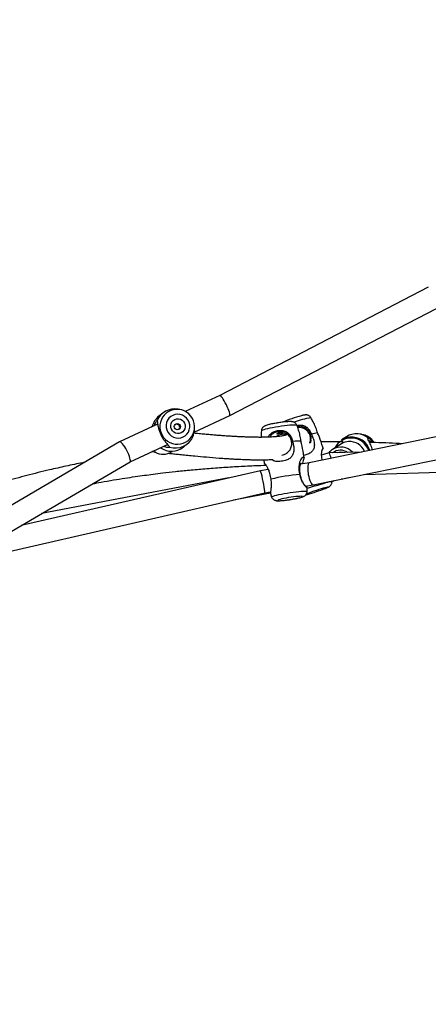
# Model space of a CAD drawing. Units: millimetres. Extents: x 340 to 1446, y -468 to 232.
# Drawn here: x 909 to 939, y -294 to -224 of the extents above; entities that cross this region are included whole.
import ezdxf

# ---------------------------------------------------------------- set-up
doc = ezdxf.new("R2010")
doc.units = ezdxf.units.MM
doc.header["$LTSCALE"] = 10
doc.header["$PDSIZE"] = -1
doc.layers.add('VP-DIM', color=7, linetype='Continuous')
doc.dimstyles.get("Standard").update_dxf_attribs({"dimtxt": 0.18, "dimasz": 0.18, "dimexe": 0.18, "dimexo": 0.0625, "dimgap": 0.09, "dimtad": 0, "dimtih": 1, "dimtoh": 1, "dimdec": 4, "dimzin": 0, "dimdsep": 46, "dimtxsty": 'Standard', "dimcen": 0.09, "dimadec": 0, "dimazin": 0, "dimtfac": 1, "dimtdec": 4, "dimtofl": 0, "dimtmove": 0, "dimatfit": 3, "dimfxl": 1, "dimtolj": 1, "dimtzin": 0, "dimarcsym": 0})

# ---------------------------------------------------------------- blocks, each defined once
blk = doc.blocks.new('*D19')
at = {"layer": 'Defpoints', "color": 0}
for p in [(694.083, 211.864), (694.083, -264.334), (1222.446, -289.792)]:
    blk.add_point(p, dxfattribs=at)
at = {"layer": 'VP-DIM', "color": 0, "lineweight": -2}
for p, q in [((694.083, 141.864), (694.083, 231.864)), ((1222.446, 141.864), (1222.446, 231.864)), ((714.083, 211.864), (943.326, 211.864)), ((1202.446, 211.864), (1020.659, 211.864))]:
    blk.add_line(p, q, dxfattribs=at)
at = {"layer": 'VP-DIM', "color": 0}
for points in [[(714.083, 215.197), (714.083, 208.53), (694.083, 211.864)], [(1202.446, 208.53), (1202.446, 215.197), (1222.446, 211.864)]]:
    blk.add_solid(points, dxfattribs=at)
at = {"layer": 'VP-DIM', "color": 0, "insert": (981.993, 211.864), "char_height": 14, "attachment_point": 5}
blk.add_mtext('\\A1;528', dxfattribs=at)
blk = doc.blocks.new('*D20')
at = {"layer": 'Defpoints', "color": 0}
for p in [(870.019, 130.136), (870.019, -271.422), (1044.562, -276.083)]:
    blk.add_point(p, dxfattribs=at)
at = {"layer": 'VP-DIM', "color": 0, "lineweight": -2}
for p, q in [((870.019, 60.136), (870.019, 150.136)), ((1044.562, 60.136), (1044.562, 150.136)), ((890.019, 130.136), (925.729, 130.136)), ((1024.562, 130.136), (998.395, 130.136))]:
    blk.add_line(p, q, dxfattribs=at)
at = {"layer": 'VP-DIM', "color": 0}
for points in [[(890.019, 133.469), (890.019, 126.803), (870.019, 130.136)], [(1024.562, 126.803), (1024.562, 133.469), (1044.562, 130.136)]]:
    blk.add_solid(points, dxfattribs=at)
at = {"layer": 'VP-DIM', "color": 0, "insert": (962.062, 130.136), "char_height": 14, "attachment_point": 5}
blk.add_mtext('\\A1;175', dxfattribs=at)
blk = doc.blocks.new('*D22')
at = {"layer": 'Defpoints', "color": 0}
for p in [(1031.118, -20.659), (1426.356, -20.659), (866.951, -459.413)]:
    blk.add_point(p, dxfattribs=at)
at = {"layer": 'VP-DIM', "color": 0, "lineweight": -2}
for p, q in [((1356.356, -20.659), (1446.356, -20.659)), ((1426.356, -40.659), (1426.356, -218.518)), ((1426.356, -439.413), (1426.356, -295.851)), ((1356.356, -459.413), (1446.356, -459.413))]:
    blk.add_line(p, q, dxfattribs=at)
at = {"layer": 'VP-DIM', "color": 0}
for points in [[(1429.69, -40.659), (1423.023, -40.659), (1426.356, -20.659)], [(1423.023, -439.413), (1429.69, -439.413), (1426.356, -459.413)]]:
    blk.add_solid(points, dxfattribs=at)
at = {"layer": 'VP-DIM', "color": 0, "insert": (1426.356, -257.184), "char_height": 14, "attachment_point": 5, "rotation": 90}
blk.add_mtext('\\A1;439', dxfattribs=at)
blk = doc.blocks.new('rb1285')
at = {"color": 7, "linetype": 'Continuous', "lineweight": 25}
for p, q in [((-702.283, -12.176), (-734.926, 17.733)), ((-699.149, -14.185), (-721.228, -0.027)), ((-722.033, -1.411), (-700.036, -15.517)), ((-700.939, -13.012), (-700.852, -13.094)), ((-704.255, -13.427), (-704.255, -13.478)), ((-703.262, -13.449), (-701.524, -15.042)), ((-700.274, -13.438), (-700.288, -13.455)), ((-704.119, -14.372), (-704.004, -14.517)), ((-698.69, -14.505), (-699.148, -14.187)), ((-703.234, -14.997), (-702.818, -15.086)), ((-702.803, -14.9), (-701.681, -15.999)), ((-702.63, -14.871), (-701.897, -15.028)), ((-701.519, -15.045), (-701.045, -15.275)), ((-700.037, -15.517), (-699.518, -15.878)), ((-696.271, -16.187), (-696.617, -15.946)), ((-694.315, -17.374), (-696.556, -15.897)), ((-696.525, -15.861), (-696.417, -15.625)), ((-701.147, -16.518), (-701.128, -16.536)), ((-676.995, -27.88), (-696.271, -16.187)), ((-698.313, -21.864), (-714.209, -17.081)), ((-697.607, -17.207), (-697.144, -17.529)), ((-697.144, -17.529), (-682.184, -26.604)), ((-700.274, -18.06), (-700.301, -18.08)), ((-697.859, -17.924), (-697.703, -17.705)), ((-714.831, -18.565), (-698.808, -23.386)), ((-699.773, -18.46), (-699.737, -18.406)), ((-695.17, -18.726), (-683.829, -26.199)), ((-695.672, -22.79), (-698.312, -21.865)), ((-695.863, -22.944), (-695.906, -22.984)), ((-694.385, -22.563), (-694.744, -22.528)), ((-698.809, -23.386), (-696.247, -24.284)), ((-690.923, -24.455), (-693.691, -23.485)), ((-692.6, -23.845), (-692.546, -23.886)), ((-672.013, -29.105), (-690.924, -24.454)), ((-696.067, -24.644), (-695.988, -24.753)), ((-694.199, -25.002), (-691.381, -25.989)), ((-695.014, -25.315), (-694.655, -25.35)), ((-691.378, -25.99), (-672.507, -30.631))]:
    blk.add_line(p, q, dxfattribs=at)
at = {"color": 7, "linetype": 'Continuous', "lineweight": 25, "flags": 128}
for points in [[(-701.285, -12.816), (-701.105, -12.897), (-700.939, -13.012)], [(-697.251, -14.752), (-697.105, -14.851), (-696.967, -14.942), (-696.841, -15.02), (-696.734, -15.083), (-696.649, -15.127), (-696.59, -15.151), (-696.56, -15.154), (-696.56, -15.136), (-696.589, -15.097), (-696.647, -15.039), (-696.731, -14.965), (-696.837, -14.877), (-696.962, -14.78), (-697.1, -14.676), (-697.246, -14.571), (-697.394, -14.469), (-697.537, -14.373), (-697.669, -14.288), (-697.786, -14.217), (-697.883, -14.164), (-697.955, -14.129), (-698, -14.116), (-698.015, -14.123), (-698.001, -14.152), (-697.957, -14.201), (-697.886, -14.267), (-697.79, -14.348), (-697.674, -14.441), (-697.541, -14.542), (-697.399, -14.647), (-697.251, -14.752)], [(-700.674, -16.998), (-700.674, -17.012), (-700.648, -17.055), (-700.589, -17.12), (-700.5, -17.205), (-700.381, -17.307), (-700.238, -17.425)], [(-695.417, -24.703), (-695.246, -24.743), (-695.071, -24.746), (-694.899, -24.712), (-694.738, -24.642), (-694.594, -24.54), (-694.474, -24.409), (-694.383, -24.256), (-694.326, -24.088), (-694.304, -23.911), (-694.319, -23.733), (-694.369, -23.563), (-694.454, -23.407), (-694.568, -23.272), (-694.708, -23.165), (-694.867, -23.09), (-695.037, -23.05), (-695.212, -23.046), (-695.384, -23.081), (-695.546, -23.15), (-695.69, -23.253), (-695.809, -23.383), (-695.9, -23.536), (-695.958, -23.705), (-695.98, -23.882), (-695.965, -24.059), (-695.914, -24.23), (-695.83, -24.386), (-695.715, -24.52), (-695.576, -24.627), (-695.417, -24.703)], [(-693.402, -22.942), (-693.598, -22.892), (-693.628, -22.888)], [(-695.311, -24.393), (-695.431, -24.331), (-695.532, -24.241), (-695.606, -24.126), (-695.648, -23.997), (-695.656, -23.86), (-695.629, -23.725), (-695.568, -23.603), (-695.479, -23.5), (-695.366, -23.424), (-695.239, -23.381), (-695.104, -23.372), (-694.972, -23.4), (-694.852, -23.461), (-694.752, -23.552), (-694.678, -23.666), (-694.635, -23.796), (-694.627, -23.933), (-694.655, -24.067), (-694.715, -24.19), (-694.805, -24.292), (-694.917, -24.368), (-695.045, -24.411), (-695.179, -24.42), (-695.311, -24.393)], [(-693.85, -25.176), (-693.846, -25.177), (-693.701, -25.176)]]:
    blk.add_lwpolyline(points, dxfattribs=at)
at = {"color": 8, "linetype": 'Continuous', "lineweight": 25, "flags": 128}
for points in [[(-699.188, -14.033), (-699.382, -13.938), (-699.568, -13.844), (-699.742, -13.755), (-699.898, -13.673), (-700.032, -13.6), (-700.14, -13.539), (-700.219, -13.491), (-700.266, -13.457), (-700.28, -13.439), (-700.279, -13.438)], [(-699.582, -13.402), (-699.598, -13.395), (-699.691, -13.357), (-699.756, -13.335), (-699.789, -13.328), (-699.79, -13.336), (-699.758, -13.361), (-699.694, -13.4), (-699.602, -13.452), (-699.484, -13.516), (-699.347, -13.587), (-699.194, -13.664), (-699.034, -13.743)], [(-698.267, -14.048), (-698.329, -14.012), (-698.373, -13.987)], [(-697.415, -15.055), (-697.593, -14.93), (-697.767, -14.803), (-697.932, -14.679), (-698.084, -14.561), (-698.218, -14.452), (-698.33, -14.356), (-698.418, -14.275), (-698.478, -14.211), (-698.509, -14.168), (-698.51, -14.145)], [(-696.417, -15.628), (-696.431, -15.635), (-696.475, -15.626), (-696.547, -15.596), (-696.646, -15.545), (-696.768, -15.475), (-696.911, -15.389), (-697.069, -15.288), (-697.239, -15.176), (-697.415, -15.055)], [(-701.266, -18.032), (-701.267, -18.038), (-701.251, -18.071), (-701.205, -18.125), (-701.131, -18.197), (-701.031, -18.286), (-700.907, -18.389), (-700.764, -18.503), (-700.605, -18.625), (-700.435, -18.75), (-700.258, -18.877), (-700.081, -19), (-699.907, -19.117), (-699.742, -19.224), (-699.591, -19.318), (-699.459, -19.397), (-699.348, -19.457), (-699.262, -19.498), (-699.203, -19.517), (-699.174, -19.516), (-699.174, -19.516)]]:
    blk.add_lwpolyline(points, dxfattribs=at)
at = {"color": 7, "linetype": 'Continuous', "lineweight": 25}
blk.add_circle((-695.084, -23.904), 0.223, dxfattribs=at)
for centre, radius, start, end in [((-702.478, -13.729), 1.413, 154.95182, 229.48317), ((-703.128, -13.591), 1.261, 167.90964, 218.21061), ((-702.939, -13.663), 1.366, 187.15671, 257.49838), ((-705.65, -27.471), 15.322, 61.64215, 66.66939), ((-701.613, -13.94), 0.775, 213.57801, 241.42788), ((-702.536, -13.779), 1.337, 229.99544, 257.84361), ((-701.667, -13.956), 1.097, 257.89778, 277.6112), ((-690.843, -5.518), 12.779, 230.46879, 239.89504), ((-700.88, -15.326), 1.673, 230.43477, 245.99738), ((-695.259, -5.991), 14.018, 241.3597, 247.33802), ((-695.052, -23.905), 1.255, 101.8558, 246.57109), ((-694.875, -23.883), 1.361, 27.60162, 113.77089), ((-694.526, -23.934), 1.378, 11.23044, 84.13496), ((-693.783, -24.015), 1.139, 8.48709, 70.41212), ((-694.884, -23.962), 1.359, 215.60476, 293.80779), ((-694.526, -23.996), 1.36, 264.52357, 302.48976)]:
    blk.add_arc(centre, radius, start, end, dxfattribs=at)
at = {"color": 8, "linetype": 'Continuous', "lineweight": 25}
for centre, radius, start, end in [((-702.498, -13.745), 1.317, 154.44625, 288.90404), ((-702.355, -13.758), 1.156, 158.7657, 229.62748), ((-701.649, -13.927), 1.129, 178.25677, 257.31813), ((-693.874, -3.343), 11.609, 243.61142, 247.43432), ((-702.398, -13.797), 1.098, 229.99273, 257.84668), ((-701.614, -13.941), 0.922, 191.95955, 263.04668), ((-687.918, 9.128), 25.757, 244.05136, 245.37333), ((-698.531, -11.987), 6.907, 236.32585, 246.61283), ((-695.086, -23.901), 1.245, 248.09018, 100.3367)]:
    blk.add_arc(centre, radius, start, end, dxfattribs=at)
at = {"color": 7, "linetype": 'Continuous', "lineweight": 25}
for centre, major_axis, ratio, start_param, end_param in [((-701.067, -14.375), (0.454, 0.668), 0.153662, 2.100427, 2.442854), ((-699.593, -14.851), (0.444, 0.665), 0.262686, 3.146515, 6.288107), ((-701.067, -14.375), (0.454, 0.668), 0.153662, 2.442854, 3.163969), ((-696.708, -16.858), (0.436, 0.671), 0.062981, 0.001967, 3.14356), ((-698.561, -22.626), (0.248, 0.761), 0.149853, 6.279829, 9.421421), ((-691.151, -25.222), (0.228, 0.768), 0.214375, 0.010292, 3.151884)]:
    blk.add_ellipse(centre, major_axis=major_axis, ratio=ratio, start_param=start_param, end_param=end_param, dxfattribs=at)
for points, knots in [([(-705.772, -11.839), (-705.328, -12.312), (-704.787, -12.888), (-704.232, -13.45), (-704.132, -13.551)], [0, 0, 0, 0, 0.819947, 1, 1, 1, 1]), ([(-703.907, -13.035), (-703.935, -13.084), (-704.001, -13.197), (-704.073, -13.37), (-704.131, -13.542), (-704.172, -13.69), (-704.206, -13.801), (-704.243, -13.864), (-704.277, -13.844), (-704.294, -13.833)], [0, 0, 0, 0, 0.113195, 0.263372, 0.412858, 0.561365, 0.708246, 0.854439, 1, 1, 1, 1]), ([(-699.602, -13.392), (-699.633, -13.379), (-699.702, -13.351), (-699.772, -13.325), (-699.829, -13.306), (-699.878, -13.294), (-699.937, -13.286), (-700.006, -13.287), (-700.086, -13.303), (-700.17, -13.34), (-700.237, -13.386), (-700.266, -13.426), (-700.275, -13.438)], [0, 0, 0, 0, 0.150685, 0.336547, 0.446905, 0.535543, 0.603834, 0.676076, 0.759824, 0.853128, 0.954876, 1, 1, 1, 1]), ([(-704.335, -13.574), (-704.339, -13.522), (-704.344, -13.457), (-704.328, -13.372), (-704.325, -13.355)], [0, 0, 0, 0, 0.801203, 1, 1, 1, 1]), ([(-704.255, -13.478), (-704.268, -13.495), (-704.294, -13.527), (-704.321, -13.558), (-704.335, -13.574)], [0, 0, 0, 0, 0.499991, 1, 1, 1, 1]), ([(-704.294, -13.833), (-704.303, -13.802), (-704.322, -13.739), (-704.33, -13.629), (-704.335, -13.574)], [0, 0, 0, 0, 0.507586, 1, 1, 1, 1]), ([(-704.255, -13.478), (-704.239, -13.527), (-704.213, -13.608), (-704.178, -13.674), (-704.165, -13.686), (-704.165, -13.686)], [0, 0, 0, 0, 0.597437, 0.997511, 1, 1, 1, 1]), ([(-700.261, -13.42), (-700.29, -13.407), (-700.345, -13.382), (-700.408, -13.366), (-700.438, -13.359)], [0, 0, 0, 0, 0.523171, 1, 1, 1, 1]), ([(-698.272, -14.043), (-698.29, -14.032), (-698.314, -14.019), (-698.346, -14.001), (-698.353, -13.997)], [0, 0, 0, 0, 0.791127, 1, 1, 1, 1]), ([(-699.58, -15.835), (-699.58, -15.835), (-699.609, -15.872), (-699.6, -15.893), (-699.536, -15.892), (-699.405, -15.824), (-699.236, -15.689), (-699.058, -15.49), (-698.903, -15.252), (-698.786, -15.004), (-698.713, -14.765), (-698.684, -14.562), (-698.688, -14.445), (-698.697, -14.427), (-698.712, -14.471), (-698.717, -14.486)], [0, 0, 0, 0, 0.001051, 0.089085, 0.17268, 0.257793, 0.347145, 0.436077, 0.521578, 0.605623, 0.691927, 0.782711, 0.874738, 0.95722, 1, 1, 1, 1]), ([(-698.733, -14.475), (-698.723, -14.434), (-698.7, -14.347), (-698.695, -14.306), (-698.685, -14.334), (-698.676, -14.409), (-698.671, -14.519), (-698.688, -14.706), (-698.761, -14.962), (-698.862, -15.188), (-698.944, -15.322), (-698.977, -15.374)], [0, 0, 0, 0, 0.105357, 0.228218, 0.367402, 0.443138, 0.521483, 0.661006, 0.783285, 0.915273, 1, 1, 1, 1]), ([(-698.505, -14.147), (-698.556, -14.188), (-698.621, -14.243), (-698.679, -14.306), (-698.693, -14.321)], [0, 0, 0, 0, 0.763895, 1, 1, 1, 1]), ([(-697.197, -14.605), (-697.208, -14.597), (-697.265, -14.555), (-697.373, -14.481), (-697.513, -14.386), (-697.648, -14.298), (-697.773, -14.221), (-697.886, -14.156), (-697.979, -14.107), (-698.056, -14.074), (-698.127, -14.052), (-698.203, -14.04), (-698.288, -14.041), (-698.379, -14.063), (-698.456, -14.098), (-698.493, -14.134), (-698.506, -14.146)], [0, 0, 0, 0, 0.022322, 0.118744, 0.215278, 0.312278, 0.41036, 0.510777, 0.617028, 0.698391, 0.760371, 0.808425, 0.858713, 0.913046, 0.970822, 1, 1, 1, 1]), ([(-696.415, -15.622), (-696.405, -15.59), (-696.386, -15.53), (-696.385, -15.438), (-696.4, -15.358), (-696.427, -15.29), (-696.459, -15.234), (-696.495, -15.184), (-696.545, -15.129), (-696.612, -15.064), (-696.709, -14.979), (-696.822, -14.886), (-696.951, -14.786), (-697.077, -14.691), (-697.161, -14.631), (-697.197, -14.605)], [0, 0, 0, 0, 0.059662, 0.114314, 0.16476, 0.212284, 0.259528, 0.311856, 0.379444, 0.492332, 0.598515, 0.710463, 0.816624, 0.920654, 1, 1, 1, 1]), ([(-700.84, -15.002), (-700.853, -15.023), (-700.899, -15.1), (-700.986, -15.211), (-701.117, -15.359), (-701.269, -15.488), (-701.412, -15.564), (-701.489, -15.578), (-701.476, -15.572), (-701.472, -15.57)], [0, 0, 0, 0, 0.0517516, 0.1900312, 0.3025841, 0.4941545, 0.6762661, 0.8840442, 1, 1, 1, 1]), ([(-698.977, -15.374), (-699.025, -15.446), (-699.118, -15.584), (-699.273, -15.756), (-699.418, -15.887), (-699.578, -16.004), (-699.758, -16.093), (-699.936, -16.121), (-700.048, -16.088), (-700.066, -16.044), (-699.989, -16.001), (-699.849, -15.927), (-699.726, -15.85), (-699.658, -15.795), (-699.648, -15.787)], [0, 0, 0, 0, 0.089073, 0.172002, 0.24024, 0.295781, 0.390313, 0.480179, 0.582712, 0.716155, 0.821112, 0.903872, 0.986733, 1, 1, 1, 1]), ([(-701.48, -15.566), (-701.521, -15.649), (-701.67, -15.951), (-701.824, -16.302), (-701.928, -16.574), (-701.944, -16.617)], [0, 0, 0, 0, 0.239621, 0.880049, 1, 1, 1, 1]), ([(-701.561, -16.854), (-701.533, -16.772), (-701.479, -16.612), (-701.369, -16.404), (-701.254, -16.24), (-701.112, -16.091), (-700.925, -15.969), (-700.667, -15.937), (-700.39, -16.003), (-700.209, -16.097), (-700.116, -16.145)], [0, 0, 0, 0, 0.1281963, 0.2492215, 0.3496943, 0.4313122, 0.5694893, 0.7004748, 0.8460705, 1, 1, 1, 1]), ([(-701.465, -15.565), (-701.439, -15.56), (-701.399, -15.552), (-701.308, -15.502), (-701.277, -15.485)], [0, 0, 0, 0, 0.659996, 1, 1, 1, 1]), ([(-700.044, -16.043), (-700.096, -16.116), (-700.291, -16.388), (-700.501, -16.708), (-700.648, -16.959), (-700.672, -17)], [0, 0, 0, 0, 0.234974, 0.876103, 1, 1, 1, 1]), ([(-697.253, -16.573), (-697.216, -16.527), (-697.142, -16.434), (-696.991, -16.268), (-696.805, -16.092), (-696.63, -15.956), (-696.536, -15.888), (-696.531, -15.867), (-696.529, -15.86)], [0, 0, 0, 0, 0.127926, 0.254377, 0.484299, 0.704601, 0.896026, 1, 1, 1, 1]), ([(-701.943, -16.616), (-701.958, -16.642), (-702.035, -16.78), (-702.147, -17.043), (-702.274, -17.39), (-702.332, -17.625), (-702.36, -17.737)], [0, 0, 0, 0, 0.0749581, 0.3952142, 0.7111363, 1, 1, 1, 1]), ([(-701.043, -16.466), (-701.051, -16.48), (-701.071, -16.513), (-701.085, -16.533), (-701.07, -16.527), (-701.06, -16.527), (-701.071, -16.529), (-701.084, -16.528), (-701.093, -16.527), (-701.1, -16.527), (-701.103, -16.525), (-701.118, -16.53), (-701.146, -16.545), (-701.177, -16.565), (-701.21, -16.589), (-701.236, -16.611), (-701.266, -16.637), (-701.299, -16.67), (-701.333, -16.709), (-701.369, -16.755), (-701.406, -16.811), (-701.448, -16.889), (-701.483, -16.979), (-701.519, -17.12), (-701.522, -17.347), (-701.451, -17.574), (-701.337, -17.74), (-701.248, -17.826), (-701.203, -17.86), (-701.191, -17.869)], [0, 0, 0, 0, 0.058435, 0.149436, 0.248123, 0.356774, 0.462526, 0.578443, 0.626753, 0.676611, 0.726933, 0.768742, 0.794675, 0.814226, 0.822096, 0.828538, 0.833872, 0.838656, 0.84364, 0.849498, 0.858096, 0.868876, 0.887227, 0.908734, 0.933282, 0.960901, 0.982488, 0.995462, 1, 1, 1, 1]), ([(-701.151, -16.521), (-701.212, -16.556), (-701.362, -16.641), (-701.451, -16.793), (-701.504, -16.882)], [0, 0, 0, 0, 0.4084696, 1, 1, 1, 1]), ([(-701.277, -16.649), (-701.266, -16.632), (-701.211, -16.548), (-701.121, -16.498), (-701.049, -16.458)], [0, 0, 0, 0, 0.200788, 1, 1, 1, 1]), ([(-700.238, -17.425), (-700.198, -17.348), (-700.119, -17.2), (-699.974, -17.016), (-699.83, -16.877), (-699.661, -16.758), (-699.449, -16.678), (-699.178, -16.698), (-698.889, -16.827), (-698.611, -17.015), (-698.4, -17.223), (-698.3, -17.393), (-698.298, -17.493), (-698.298, -17.522)], [0, 0, 0, 0, 0.09452, 0.183751, 0.257827, 0.318003, 0.419881, 0.516455, 0.623803, 0.764291, 0.876576, 0.964366, 1, 1, 1, 1]), ([(-697.7, -17.707), (-697.702, -17.7), (-697.707, -17.688), (-697.71, -17.563), (-697.674, -17.371), (-697.593, -17.146), (-697.485, -16.931), (-697.376, -16.746), (-697.294, -16.631), (-697.253, -16.573)], [0, 0, 0, 0, 0.176636, 0.314893, 0.453399, 0.630665, 0.758559, 0.878135, 1, 1, 1, 1]), ([(-701.259, -18.019), (-701.314, -17.987), (-701.449, -17.907), (-701.599, -17.712), (-701.683, -17.458), (-701.676, -17.178), (-701.617, -16.978), (-701.568, -16.87), (-701.561, -16.854)], [0, 0, 0, 0, 0.139964, 0.342717, 0.545973, 0.740506, 0.96156, 1, 1, 1, 1]), ([(-701.504, -16.882), (-701.536, -16.969), (-701.602, -17.143), (-701.59, -17.428), (-701.491, -17.691), (-701.362, -17.877), (-701.25, -17.938), (-701.228, -17.95)], [0, 0, 0, 0, 0.226853, 0.453422, 0.689606, 0.93696, 1, 1, 1, 1]), ([(-700.671, -16.998), (-700.688, -17.019), (-700.785, -17.14), (-700.937, -17.378), (-701.122, -17.702), (-701.219, -17.927), (-701.267, -18.036)], [0, 0, 0, 0, 0.0684583, 0.3879824, 0.7031694, 1, 1, 1, 1]), ([(-699.214, -18.849), (-699.219, -18.852), (-699.307, -18.905), (-699.501, -18.921), (-699.766, -18.873), (-700.024, -18.736), (-700.248, -18.536), (-700.4, -18.28), (-700.447, -18.008), (-700.401, -17.728), (-700.313, -17.537), (-700.248, -17.439), (-700.238, -17.425)], [0, 0, 0, 0, 0.007758, 0.133602, 0.245749, 0.365313, 0.503711, 0.620711, 0.737999, 0.850258, 0.97782, 1, 1, 1, 1]), ([(-700.186, -17.461), (-700.232, -17.542), (-700.324, -17.704), (-700.352, -17.99), (-700.295, -18.275), (-700.144, -18.532), (-699.924, -18.714), (-699.678, -18.8), (-699.469, -18.82), (-699.347, -18.78), (-699.305, -18.766)], [0, 0, 0, 0, 0.133718, 0.267268, 0.406486, 0.552291, 0.690751, 0.809835, 0.935775, 1, 1, 1, 1]), ([(-699.025, -17.261), (-699.069, -17.23), (-699.187, -17.148), (-699.428, -17.098), (-699.709, -17.117), (-699.987, -17.233), (-700.119, -17.384), (-700.186, -17.461)], [0, 0, 0, 0, 0.1217894, 0.3295706, 0.5455747, 0.7672905, 1, 1, 1, 1]), ([(-693.306, -22.995), (-693.346, -22.947), (-693.421, -22.857), (-693.536, -22.718), (-693.692, -22.529), (-693.908, -22.27), (-694.203, -21.919), (-694.587, -21.466), (-695.073, -20.9), (-695.54, -20.367), (-695.893, -19.971), (-696.111, -19.73), (-696.308, -19.515), (-696.48, -19.329), (-696.638, -19.159), (-696.795, -18.993), (-696.967, -18.812), (-697.156, -18.616), (-697.362, -18.408), (-697.577, -18.194), (-697.817, -17.961), (-698.066, -17.729), (-698.256, -17.556), (-698.352, -17.475), (-698.367, -17.462)], [0, 0, 0, 0, 0.0342405, 0.0649397, 0.0918257, 0.1545009, 0.2197035, 0.2874571, 0.3932797, 0.5031192, 0.5461976, 0.5854962, 0.6208035, 0.6521109, 0.6779669, 0.7056885, 0.7366026, 0.770702, 0.807977, 0.8484164, 0.8894909, 0.9422762, 0.9908023, 1, 1, 1, 1]), ([(-702.359, -17.738), (-702.365, -17.767), (-702.375, -17.825), (-702.364, -17.912), (-702.339, -17.989), (-702.304, -18.052), (-702.265, -18.1), (-702.228, -18.136), (-702.193, -18.164), (-702.15, -18.195), (-702.092, -18.23), (-702.032, -18.265), (-702.001, -18.282)], [0, 0, 0, 0, 0.090697, 0.185014, 0.270179, 0.347234, 0.416726, 0.482478, 0.55596, 0.652919, 0.822465, 1, 1, 1, 1]), ([(-701.268, -18.038), (-701.278, -18.07), (-701.297, -18.131), (-701.298, -18.222), (-701.283, -18.302), (-701.257, -18.37), (-701.225, -18.427), (-701.188, -18.476), (-701.139, -18.531), (-701.072, -18.597), (-700.975, -18.681), (-700.862, -18.774), (-700.733, -18.874), (-700.596, -18.977), (-700.479, -19.062), (-700.408, -19.111), (-700.385, -19.127)], [0, 0, 0, 0, 0.05557, 0.106475, 0.153454, 0.197718, 0.241718, 0.290454, 0.353402, 0.458536, 0.557435, 0.661696, 0.76057, 0.857456, 0.953547, 1, 1, 1, 1]), ([(-701.207, -17.905), (-701.214, -17.9), (-701.233, -17.884), (-701.248, -17.867), (-701.248, -17.861), (-701.233, -17.87), (-701.211, -17.885), (-701.201, -17.892)], [0, 0, 0, 0, 0.1074946, 0.353767, 0.5944786, 0.8286362, 1, 1, 1, 1]), ([(-700.331, -18.034), (-700.323, -18.038), (-700.288, -18.051), (-700.211, -18.088), (-700.109, -18.144), (-700.002, -18.212), (-699.896, -18.285), (-699.773, -18.376), (-699.629, -18.49), (-699.471, -18.621), (-699.304, -18.767), (-699.131, -18.923), (-698.939, -19.102), (-698.736, -19.298), (-698.505, -19.526), (-698.261, -19.775), (-698.009, -20.037), (-697.785, -20.274), (-697.59, -20.484), (-697.437, -20.651), (-697.31, -20.791), (-697.189, -20.923), (-697.045, -21.083), (-696.876, -21.273), (-696.683, -21.491), (-696.466, -21.738), (-696.228, -22.011), (-695.973, -22.308), (-695.76, -22.557), (-695.637, -22.702), (-695.601, -22.745)], [0, 0, 0, 0, 0.012452, 0.054464, 0.097449, 0.128722, 0.158647, 0.190257, 0.225802, 0.265309, 0.299147, 0.335463, 0.374271, 0.415309, 0.454879, 0.506706, 0.553102, 0.594027, 0.629448, 0.659345, 0.676829, 0.698129, 0.724096, 0.754728, 0.790018, 0.829951, 0.874506, 0.923649, 0.977342, 1, 1, 1, 1]), ([(-699.647, -18.476), (-699.679, -18.476), (-699.809, -18.475), (-700.018, -18.377), (-700.223, -18.219), (-700.298, -18.091), (-700.331, -18.034)], [0, 0, 0, 0, 0.112581, 0.458898, 0.7633, 1, 1, 1, 1]), ([(-687.915, -25.194), (-688.089, -25.08), (-688.512, -24.801), (-689.157, -24.36), (-689.828, -23.891), (-690.432, -23.459), (-690.979, -23.059), (-691.51, -22.665), (-692.1, -22.219), (-692.786, -21.689), (-693.574, -21.065), (-694.431, -20.369), (-695.338, -19.614), (-696.261, -18.821), (-697.053, -18.13), (-697.526, -17.696), (-697.701, -17.536)], [0, 0, 0, 0, 0.050681, 0.123142, 0.189699, 0.249299, 0.303163, 0.353692, 0.408995, 0.481946, 0.562687, 0.651285, 0.747753, 0.846328, 0.943274, 1, 1, 1, 1]), ([(-700.015, -18.526), (-700.035, -18.511), (-700.074, -18.481), (-700.125, -18.431), (-700.163, -18.386), (-700.186, -18.353), (-700.192, -18.339), (-700.182, -18.345), (-700.156, -18.368), (-700.114, -18.405), (-700.059, -18.449), (-699.996, -18.492), (-699.934, -18.53), (-699.879, -18.561), (-699.837, -18.584), (-699.819, -18.6), (-699.825, -18.606), (-699.853, -18.603), (-699.901, -18.589), (-699.958, -18.563), (-699.997, -18.537), (-700.015, -18.526)], [0, 0, 0, 0, 0.0524325, 0.1048214, 0.158298, 0.212655, 0.2657964, 0.3174827, 0.3697688, 0.4237181, 0.477886, 0.5305053, 0.5822514, 0.6350094, 0.6892244, 0.7430965, 0.7952331, 0.8469941, 0.9002653, 0.9546314, 1, 1, 1, 1]), ([(-700.385, -19.127), (-700.36, -19.145), (-700.288, -19.195), (-700.17, -19.274), (-700.036, -19.362), (-699.911, -19.439), (-699.797, -19.505), (-699.704, -19.553), (-699.628, -19.586), (-699.557, -19.608), (-699.48, -19.621), (-699.396, -19.62), (-699.304, -19.597), (-699.227, -19.562), (-699.19, -19.526), (-699.178, -19.514)], [0, 0, 0, 0, 0.053377, 0.157077, 0.261273, 0.366634, 0.474499, 0.588641, 0.676033, 0.742614, 0.794234, 0.848254, 0.906619, 0.968686, 1, 1, 1, 1]), ([(-699.178, -19.514), (-699.129, -19.471), (-699.012, -19.371), (-698.908, -19.256), (-698.849, -19.19)], [0, 0, 0, 0, 0.423395, 1, 1, 1, 1]), ([(-695.675, -22.792), (-695.724, -22.825), (-695.784, -22.867), (-695.848, -22.933), (-695.861, -22.946)], [0, 0, 0, 0, 0.80589, 1, 1, 1, 1]), ([(-695.423, -22.638), (-695.457, -22.657), (-695.525, -22.694), (-695.626, -22.759), (-695.675, -22.792)], [0, 0, 0, 0, 0.507575, 1, 1, 1, 1]), ([(-695.022, -23.687), (-695.031, -23.687), (-695.066, -23.686), (-695.124, -23.711), (-695.184, -23.758), (-695.224, -23.824), (-695.24, -23.898), (-695.23, -23.973), (-695.196, -24.041), (-695.144, -24.094), (-695.101, -24.113), (-695.082, -24.122)], [0, 0, 0, 0, 0.047853, 0.168086, 0.291716, 0.414368, 0.533319, 0.651507, 0.772827, 0.896707, 1, 1, 1, 1]), ([(-694.222, -25.038), (-694.198, -24.999), (-694.149, -24.922), (-694.042, -24.759), (-693.935, -24.559), (-693.84, -24.326), (-693.772, -24.081), (-693.731, -23.848), (-693.712, -23.64), (-693.699, -23.538), (-693.693, -23.487)], [0, 0, 0, 0, 0.124301, 0.249261, 0.37442, 0.499288, 0.62554, 0.750786, 0.875716, 1, 1, 1, 1]), ([(-693.693, -23.487), (-693.694, -23.436), (-693.696, -23.335), (-693.678, -23.28), (-693.669, -23.253)], [0, 0, 0, 0, 0.492533, 1, 1, 1, 1]), ([(-693.643, -23.501), (-693.653, -23.487), (-693.672, -23.462), (-693.686, -23.452), (-693.692, -23.448)], [0, 0, 0, 0, 0.5485144, 1, 1, 1, 1]), ([(-693.669, -23.253), (-693.658, -23.248), (-693.637, -23.239), (-693.561, -23.308), (-693.479, -23.423), (-693.42, -23.52), (-693.399, -23.583), (-693.398, -23.587)], [0, 0, 0, 0, 0.243925, 0.488999, 0.735018, 0.98394, 1, 1, 1, 1]), ([(-692.6, -23.859), (-692.599, -23.859), (-692.593, -23.86), (-692.624, -23.811), (-692.661, -23.755), (-692.701, -23.701), (-692.706, -23.694)], [0, 0, 0, 0, 0.197265, 0.568938, 0.944712, 1, 1, 1, 1]), ([(-694.335, -25.205), (-694.328, -25.184), (-694.313, -25.142), (-694.252, -25.072), (-694.222, -25.038)], [0, 0, 0, 0, 0.507582, 1, 1, 1, 1]), ([(-693.965, -25.084), (-693.998, -25.102), (-694.083, -25.149), (-694.204, -25.191), (-694.312, -25.218), (-694.327, -25.209), (-694.335, -25.205)], [0, 0, 0, 0, 0.172839, 0.44982, 0.725511, 1, 1, 1, 1]), ([(-688.565, -26.682), (-688.53, -26.706), (-688.155, -26.954), (-687.434, -27.409), (-686.272, -28.124), (-684.985, -28.873), (-683.588, -29.639), (-682.408, -30.246), (-681.437, -30.721), (-680.632, -31.099), (-679.761, -31.492), (-678.859, -31.88), (-677.928, -32.259), (-676.982, -32.624), (-675.958, -32.997), (-674.851, -33.37), (-673.901, -33.672), (-673.318, -33.836), (-673.133, -33.888)], [0, 0, 0, 0, 0.007346, 0.077639, 0.147447, 0.243699, 0.336187, 0.424973, 0.475581, 0.525538, 0.58095, 0.643427, 0.698537, 0.758253, 0.822632, 0.891742, 0.965674, 1, 1, 1, 1])]:
    blk.add_open_spline(points, degree=3, knots=knots, dxfattribs=at)
blk = doc.blocks.new('rb1285 2d')
at = {"color": 0, "rotation": 225.55}
blk.add_blockref('rb1285', (449.238, -768.302), dxfattribs=at)

msp = doc.modelspace()

# ---------------------------------------------------------------- block references
at = {"color": 0, "rotation": 358.6}
msp.add_blockref('rb1285 2d', (8.295, 24.639), dxfattribs=at)

# ---------------------------------------------------------------- dimensions: what is measured, and where the dimension line sits
at = {"layer": 'VP-DIM', "color": 0}
for base, p1, p2, angle, override, picture, middle in [((694.083, 211.864), (1222.446, -289.792), (694.083, -264.334), 180, {"dimtxt": 14, "dimasz": 20, "dimexe": 20, "dimexo": 50, "dimgap": 20, "dimdec": 0, "dimfxl": 70, "dimfxlon": 1}, '*D19', (981.993, 211.864)), ((870.019, 130.136), (1044.562, -276.083), (870.019, -271.422), 180, {"dimtxt": 14, "dimasz": 20, "dimexe": 20, "dimexo": 50, "dimgap": 20, "dimdec": 0, "dimfxl": 70, "dimfxlon": 1}, '*D20', (962.062, 130.136)), ((1426.356, -20.659), (866.951, -459.413), (1031.118, -20.659), 270, {"dimtxt": 14, "dimasz": 20, "dimexe": 20, "dimexo": 50, "dimgap": 20, "dimtih": 0, "dimdec": 0, "dimfxl": 70, "dimfxlon": 1}, '*D22', (1426.356, -257.184))]:
    dim = msp.add_linear_dim(base=base, p1=p1, p2=p2, angle=angle, dimstyle='Standard', override=override, dxfattribs=at)
    dim.commit()
    dim.dimension.update_dxf_attribs({"geometry": picture, "text_midpoint": middle, "dimtype": 160})

doc.saveas('drawing.dxf')
